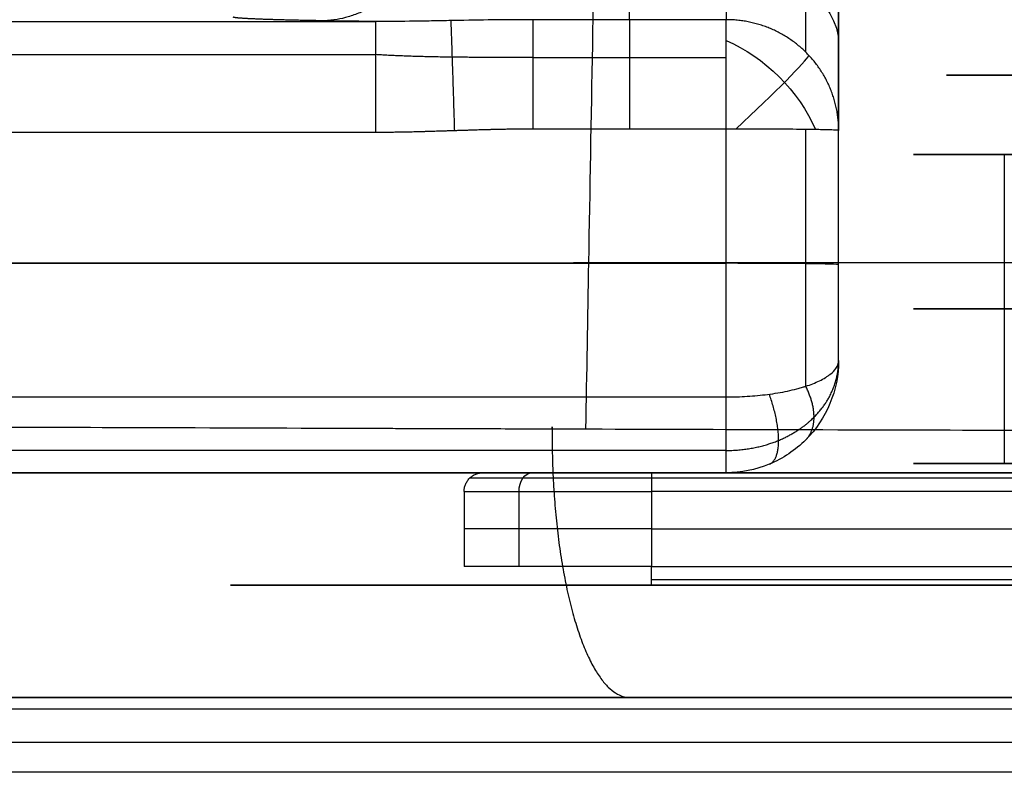
# Model space of a CAD drawing. Units: millimetres. Extents: x -183 to 190, y -1608 to -786.
# Drawn here: x -66 to -40, y -1238 to -1218 of the extents above; entities that cross this region are included whole.
import ezdxf

# ---------------------------------------------------------------- set-up
doc = ezdxf.new("R2010")
doc.units = ezdxf.units.MM
doc.header["$MEASUREMENT"] = 0
doc.layers.add('A34224L00R full', color=7, linetype='Continuous', true_color=0x009900)

msp = doc.modelspace()

# ---------------------------------------------------------------- linework, layer by layer
at = {"layer": 'A34224L00R full', "color": 18, "true_color": 0x000000}
for p, q in [((-44.25, -1227.262, 196.83), (-44.25, -1187.318, 196.83)), ((-44.25, -1219.091, 190.172), (-44.25, -1216.091, 190.172)), ((-153.838, -1218.211, 251.041), (-56.608, -1218.211, 251.041)), ((-47.25, -1218.162, 251.491), (-52.415, -1218.162, 251.491)), ((-153.838, -1219.095, 253.116), (-56.608, -1219.095, 253.116)), ((-44.25, -1222.092, 190.172), (-44.25, -1219.091, 190.172)), ((-52.415, -1219.17, 253.268), (-47.25, -1219.17, 253.268)), ((-56.608, -1221.174, 253.989), (-153.838, -1221.174, 253.989)), ((-47.25, -1221.083, 253.988), (-52.415, -1221.083, 253.988)), ((-47.25, -1228.238, 254.075), (-47.25, -1221.083, 253.988)), ((-45.128, -1227.952, 253.193), (-45.128, -1221.094, 253.109)), ((-44.25, -1227.262, 251.063), (-44.25, -1221.119, 250.988)), ((-39.826, -1221.762, 178.022), (-39.826, -1230.012, 178.022)), ((-44.25, -1227.262, 190.172), (-44.25, -1222.092, 190.172)), ((-153.836, -1224.66, 254.031), (-47.25, -1224.66, 254.031)), ((-44.25, -1227.262, 190.172), (-44.25, -1227.262, 251.063)), ((-153.833, -1228.238, 254.075), (-47.25, -1228.238, 254.075)), ((-47.25, -1229.667, 253.498), (-153.681, -1229.667, 253.498)), ((-153.868, -1230.262, 252.075), (-47.25, -1230.262, 252.075)), ((-62.25, -1230.262, 209.672), (-76.749, -1230.262, 209.672)), ((-76.749, -1230.262, 175.672), (-58.394, -1230.262, 175.672)), ((-47.25, -1230.262, 193.124), (-69.26, -1230.262, 193.124)), ((-68.749, -1230.262, 193.922), (-42.483, -1230.262, 193.922)), ((-53.75, -1230.262, 247.672), (-53.75, -1230.262, 218.172)), ((3.25, -1230.262, 252.172), (-49.25, -1230.262, 252.172)), ((-47.25, -1230.262, 252.075), (-47.25, -1230.262, 190.172)), ((-43.999, -1230.262, 160.79), (-43.999, -1230.262, 252.172)), ((3.25, -1230.408, 252.526), (-49.25, -1230.408, 252.526)), ((-54.25, -1230.762, 247.672), (-54.25, -1232.762, 247.672)), ((-54.25, -1230.762, 218.172), (-54.25, -1230.762, 247.672)), ((-54.25, -1230.762, 218.172), (-54.25, -1232.762, 218.172)), ((-54.25, -1230.762, 232.922), (-54.25, -1232.762, 232.922)), ((-52.785, -1230.762, 251.208), (-52.785, -1232.762, 251.208)), ((3.25, -1230.762, 252.672), (-49.25, -1230.762, 252.672)), ((-49.25, -1230.762, 252.672), (-49.25, -1232.762, 252.672)), ((-54.25, -1231.762, 218.172), (-54.25, -1231.762, 247.672)), ((-49.25, -1231.762, 252.672), (3.25, -1231.762, 252.672)), ((-54.25, -1232.762, 247.672), (-54.25, -1232.762, 218.172)), ((-49.25, -1232.762, 252.672), (3.25, -1232.762, 252.672)), ((-60.49, -1233.262, 175.672), (-58.394, -1233.262, 175.672)), ((-60.49, -1233.262, 209.856), (-60.49, -1233.262, 175.672)), ((-60.49, -1233.262, 193.922), (-42.232, -1233.262, 193.922)), ((-53.75, -1233.262, 247.672), (-53.75, -1233.262, 218.172)), ((-49.25, -1233.115, 252.526), (3.25, -1233.115, 252.526)), ((3.25, -1233.262, 252.172), (-49.25, -1233.262, 252.172))]:
    msp.add_line(p, q, dxfattribs=at)
at = {"layer": 'A34224L00R full', "color": 18, "true_color": 0x000000, "extrusion": (1, 0, 0)}
for centre, radius, start, end in [((-1213.233, 252.33, -49.832), 5, 189.6582, 261.8911), ((-1213.233, 252.33, -45.128), 5.879, 189.6582, 261.8911), ((-1221.119, 250.988, -49.832), 3, 9.6582, 89.3)]:
    msp.add_arc(centre, radius, start, end, dxfattribs=at)
at = {"layer": 'A34224L00R full', "color": 18, "true_color": 0x000000, "extrusion": (0, 0.716602, -0.697483)}
msp.add_arc((47.25, -673.389, -1045.4), 3, 90, 180, dxfattribs=at)
at = {"layer": 'A34224L00R full', "color": 18, "true_color": 0x000000, "extrusion": (-1, 1.34682e-19, 6.49044e-36)}
msp.add_arc((1221.119, 250.988, 47.25), 3, 90.7, 170.3418, dxfattribs=at)
at = {"layer": 'A34224L00R full', "color": 18, "true_color": 0x000000, "extrusion": (0.567454, 0.561598, -0.602166)}
msp.add_arc((-834.692, -337.085, -863.465), 2.989, 55.2196, 123.6846, dxfattribs=at)
at = {"layer": 'A34224L00R full', "color": 18, "true_color": 0x000000, "extrusion": (-0.676447, 0.734928, 0.047963)}
msp.add_arc((861.739, 292.258, -853.435), 3, 94.0111, 173.4571, dxfattribs=at)
at = {"layer": 'A34224L00R full', "color": 18, "true_color": 0x000000, "extrusion": (0, -1, 0)}
for centre, radius, start, end in [((3.25, 192.672, 1219.641), 44.621, 127.5989, 270), ((3.25, 192.672, 1225.887), 45.5, 127.5657, 270), ((-49.25, 247.672, 1230.408), 4.854, 90, 180), ((-49.25, 247.672, 1231.762), 5, 90, 180), ((-49.25, 247.672, 1232.762), 5, 90, 180)]:
    msp.add_arc(centre, radius, start, end, dxfattribs=at)
at = {"layer": 'A34224L00R full', "color": 18, "true_color": 0x000000, "extrusion": (0, 0.999925, -0.012217)}
msp.add_arc((47.25, 236.051, -1227.672), 3, 90, 180, dxfattribs=at)
at = {"layer": 'A34224L00R full', "color": 18, "true_color": 0x000000, "extrusion": (0, 1, 0)}
msp.add_arc((-3.25, 192.672, -1230.012), 45.5, 270, 52.4343, dxfattribs=at)
at = {"layer": 'A34224L00R full', "color": 18, "true_color": 0x000000, "extrusion": (-0.707107, 0, -0.707107)}
msp.add_arc((1230.762, 214.455, -140.306), 0.5, 90, 180, dxfattribs=at)
at = {"layer": 'A34224L00R full', "color": 18, "true_color": 0x000000, "extrusion": (-1, 0, 6.12323e-17)}
msp.add_arc((1232.762, 252.172, 49.25), 0.5, 0, 90, dxfattribs=at)
at = {"layer": 'A34224L00R full', "color": 18, "true_color": 0x000000}
for points, degree, knots in [([(-50.997, -1229.092, -335.865), (-50.972, -1227.611, -335.835), (-50.88, -1222.26, -335.711), (-50.64, -1209.166, -335.271), (-50.242, -1189.811, -334.179), (-49.799, -1170.483, -332.484), (-49.414, -1155.054, -330.761), (-49.006, -1139.651, -328.792), (-48.462, -1120.457, -325.87), (-47.512, -1089.919, -320.197), (-46.71, -1067.272, -314.757), (-46.135, -1052.355, -310.561), (-46.135, -1052.348, -310.559), (-46.135, -1052.341, -310.557), (-46.135, -1052.333, -310.555)], 3, [0.047642, 0.047642, 0.047642, 0.047642, 0.0710715, 0.13234, 0.254877, 0.377414, 0.4386825, 0.499951, 0.622488, 0.745025, 0.990099, 0.990099, 0.990099, 0.9902205, 0.9902205, 0.9902205, 0.9902205]), ([(-44.25, -1214.361, 244.41), (-44.25, -1215.587, 244.585), (-44.25, -1216.703, 245.122), (-44.25, -1217.878, 245.687), (-44.25, -1218.813, 246.597), (-44.25, -1219.747, 247.506), (-44.25, -1220.345, 248.666), (-44.25, -1220.912, 249.767), (-44.25, -1221.119, 250.988)], 2, [0, 0, 0, 0.25, 0.25, 0.5, 0.5, 0.75, 0.75, 1, 1, 1]), ([(-56.608, -1218.211, 251.041), (-57.452, -1218.202, 250.516), (-58.144, -1218.189, 249.797), (-58.858, -1218.176, 249.055), (-59.366, -1218.161, 248.155), (-59.873, -1218.145, 247.255), (-60.14, -1218.128, 246.254), (-60.399, -1218.111, 245.285), (-60.417, -1218.093, 244.282)], 2, [0, 0, 0, 0.25, 0.25, 0.5, 0.5, 0.75, 0.75, 1, 1, 1]), ([(-56.595, -1218.211, 251.044), (-57.111, -1218.206, 250.725), (-57.592, -1218.199, 250.349), (-58.025, -1218.192, 249.918), (-58.026, -1218.191, 249.917), (-58.027, -1218.191, 249.916)], 3, [0.3539878, 0.3539878, 0.3539878, 0.3539878, 0.5, 0.5, 0.500396, 0.500396, 0.500396, 0.500396]), ([(-52.415, -1218.162, 251.491), (-52.772, -1218.162, 251.491), (-53.124, -1218.164, 251.479), (-53.824, -1218.172, 251.436), (-54.172, -1218.178, 251.404), (-54.609, -1218.186, 251.354), (-54.701, -1218.188, 251.343), (-54.879, -1218.192, 251.321), (-54.968, -1218.193, 251.309), (-55.232, -1218.198, 251.272), (-55.407, -1218.201, 251.246), (-55.922, -1218.209, 251.165), (-56.26, -1218.212, 251.107), (-56.598, -1218.211, 251.043), (-56.603, -1218.211, 251.042), (-56.608, -1218.211, 251.041)], 3, [0, 0, 0, 0, 0.25, 0.25, 0.5, 0.5, 0.5625, 0.5625, 0.625, 0.625, 0.75, 0.75, 0.996509, 0.996509, 1, 1, 1, 1]), ([(-44.25, -1221.119, 250.988), (-44.25, -1221.071, 250.996), (-44.251, -1221.023, 251.004), (-44.256, -1220.926, 251.021), (-44.259, -1220.878, 251.029), (-44.269, -1220.781, 251.045), (-44.275, -1220.733, 251.053), (-44.289, -1220.638, 251.07), (-44.298, -1220.59, 251.078), (-44.317, -1220.495, 251.094), (-44.328, -1220.448, 251.102), (-44.351, -1220.354, 251.118), (-44.365, -1220.307, 251.126), (-44.393, -1220.215, 251.142), (-44.408, -1220.169, 251.15), (-44.442, -1220.078, 251.165), (-44.459, -1220.032, 251.173), (-44.497, -1219.943, 251.188), (-44.517, -1219.899, 251.196), (-44.559, -1219.811, 251.21), (-44.581, -1219.768, 251.218), (-44.627, -1219.683, 251.232), (-44.651, -1219.641, 251.239), (-44.702, -1219.558, 251.254), (-44.728, -1219.517, 251.261), (-44.783, -1219.436, 251.274), (-44.811, -1219.397, 251.281), (-44.869, -1219.319, 251.294), (-44.899, -1219.281, 251.301), (-44.962, -1219.206, 251.313), (-44.994, -1219.169, 251.32), (-45.06, -1219.097, 251.332), (-45.094, -1219.062, 251.338), (-45.163, -1218.994, 251.349), (-45.199, -1218.961, 251.355), (-45.271, -1218.896, 251.366), (-45.309, -1218.864, 251.372), (-45.384, -1218.803, 251.382), (-45.423, -1218.773, 251.387), (-45.502, -1218.715, 251.397), (-45.542, -1218.687, 251.402), (-45.624, -1218.634, 251.411), (-45.665, -1218.608, 251.415), (-45.749, -1218.558, 251.424), (-45.792, -1218.534, 251.428), (-45.879, -1218.488, 251.436), (-45.923, -1218.467, 251.439), (-46.011, -1218.425, 251.446), (-46.056, -1218.406, 251.45), (-46.147, -1218.369, 251.456), (-46.193, -1218.351, 251.459), (-46.285, -1218.319, 251.464), (-46.332, -1218.303, 251.467), (-46.426, -1218.275, 251.472), (-46.473, -1218.262, 251.474), (-46.568, -1218.239, 251.478), (-46.616, -1218.228, 251.48), (-46.713, -1218.209, 251.483), (-46.761, -1218.201, 251.484), (-46.858, -1218.187, 251.487), (-46.907, -1218.181, 251.488), (-47.004, -1218.171, 251.489), (-47.053, -1218.168, 251.49), (-47.151, -1218.163, 251.491), (-47.201, -1218.162, 251.491), (-47.25, -1218.162, 251.491)], 3, [0, 0, 0, 0, 0.03125, 0.03125, 0.0625, 0.0625, 0.09375, 0.09375, 0.125, 0.125, 0.15625, 0.15625, 0.1875, 0.1875, 0.21875, 0.21875, 0.25, 0.25, 0.28125, 0.28125, 0.3125, 0.3125, 0.34375, 0.34375, 0.375, 0.375, 0.40625, 0.40625, 0.4375, 0.4375, 0.46875, 0.46875, 0.5, 0.5, 0.53125, 0.53125, 0.5625, 0.5625, 0.59375, 0.59375, 0.625, 0.625, 0.65625, 0.65625, 0.6875, 0.6875, 0.71875, 0.71875, 0.75, 0.75, 0.78125, 0.78125, 0.8125, 0.8125, 0.84375, 0.84375, 0.875, 0.875, 0.90625, 0.90625, 0.9375, 0.9375, 0.96875, 0.96875, 1, 1, 1, 1]), ([(-52.415, -1221.083, 253.988), (-52.881, -1221.083, 253.988), (-53.463, -1221.097, 253.988), (-53.812, -1221.106, 253.988), (-54.511, -1221.128, 253.988), (-55.21, -1221.151, 253.988), (-55.559, -1221.16, 253.988), (-56.142, -1221.174, 253.989), (-56.608, -1221.174, 253.989)], 2, [0, 0, 0, 0.25, 0.25, 0.5, 0.5, 0.75, 0.75, 1, 1, 1]), ([(-44.25, -1221.119, 250.988), (-44.25, -1221.119, 251.032), (-44.251, -1221.119, 251.076), (-44.255, -1221.118, 251.166), (-44.258, -1221.117, 251.212), (-44.266, -1221.116, 251.303), (-44.271, -1221.115, 251.35), (-44.284, -1221.114, 251.442), (-44.291, -1221.113, 251.488), (-44.3, -1221.113, 251.536), (-44.301, -1221.113, 251.543), (-44.303, -1221.113, 251.552), (-44.304, -1221.113, 251.557), (-44.307, -1221.112, 251.571), (-44.309, -1221.112, 251.58), (-44.314, -1221.112, 251.607), (-44.318, -1221.112, 251.624), (-44.329, -1221.111, 251.675), (-44.337, -1221.111, 251.707), (-44.36, -1221.11, 251.798), (-44.376, -1221.109, 251.851), (-44.42, -1221.107, 251.99), (-44.445, -1221.106, 252.054), (-44.461, -1221.106, 252.094), (-44.464, -1221.106, 252.1), (-44.467, -1221.106, 252.109), (-44.469, -1221.106, 252.113), (-44.474, -1221.106, 252.126), (-44.478, -1221.105, 252.135), (-44.489, -1221.105, 252.161), (-44.496, -1221.105, 252.179), (-44.52, -1221.104, 252.233), (-44.538, -1221.104, 252.271), (-44.595, -1221.102, 252.389), (-44.641, -1221.101, 252.472), (-44.801, -1221.098, 252.733), (-44.942, -1221.096, 252.922), (-45.129, -1221.094, 253.11), (-45.129, -1221.094, 253.109), (-45.131, -1221.094, 253.112), (-45.133, -1221.093, 253.113), (-45.139, -1221.093, 253.12), (-45.146, -1221.093, 253.126), (-45.172, -1221.093, 253.152), (-45.199, -1221.093, 253.178), (-45.308, -1221.091, 253.276), (-45.42, -1221.09, 253.373), (-45.746, -1221.088, 253.591), (-45.962, -1221.086, 253.713), (-46.516, -1221.084, 253.911), (-46.857, -1221.083, 253.988), (-47.25, -1221.083, 253.988)], 3, [0, 0, 0, 0, 0.03125, 0.03125, 0.0625, 0.0625, 0.09375, 0.09375, 0.125, 0.125, 0.126953, 0.126953, 0.128906, 0.128906, 0.132812, 0.132812, 0.140625, 0.140625, 0.15625, 0.15625, 0.1875, 0.1875, 0.25, 0.25, 0.253906, 0.253906, 0.257812, 0.257812, 0.265625, 0.265625, 0.28125, 0.28125, 0.3125, 0.3125, 0.375, 0.375, 0.5, 0.5, 0.515625, 0.515625, 0.53125, 0.53125, 0.5625, 0.5625, 0.625, 0.625, 0.75, 0.75, 0.875, 0.875, 1, 1, 1, 1]), ([(-176.793, -1224.754, -3.598), (-176.793, -1224.754, -3.599), (-176.793, -1224.754, -3.599), (-176.793, -1224.754, -3.599), (-176.762, -1224.751, -12.768), (-176.75, -1224.749, -26.522), (-176.705, -1224.748, -44.86), (-176.607, -1224.749, -63.195), (-176.418, -1224.751, -81.53), (-176.056, -1224.753, -99.86), (-175.68, -1224.755, -113.606), (-175.171, -1224.755, -127.349), (-174.458, -1224.754, -141.084), (-173.45, -1224.755, -154.8), (-171.624, -1224.755, -173.047), (-168.261, -1224.756, -195.736), (-161.8, -1224.756, -222.516), (-153.735, -1224.75, -244.039), (-145.408, -1224.741, -260.403), (-135.797, -1224.73, -276.049), (-121.36, -1224.711, -293.985), (-103.979, -1224.689, -309.094), (-88.654, -1224.675, -319.222), (-72.525, -1224.663, -328.01), (-55.406, -1224.653, -334.76), (-39.887, -1224.645, -338.867), (-30.909, -1224.641, -340.713), (-24.13, -1224.638, -341.847), (-17.314, -1224.636, -342.714), (-8.19, -1224.632, -343.514), (-1.325, -1224.63, -343.735), (3.25, -1224.628, -343.735)], 3, [0.0098014, 0.0098014, 0.0098014, 0.0098014, 0.009803, 0.009803, 0.009803, 0.0710715, 0.1017057, 0.13234, 0.1936085, 0.2242427, 0.254877, 0.2855112, 0.3161455, 0.3467797, 0.377414, 0.4386825, 0.499951, 0.5612195, 0.5918537, 0.622488, 0.6837565, 0.745025, 0.7756592, 0.8062935, 0.867562, 0.8981963, 0.9135134, 0.9288305, 0.9441476, 0.9594648, 0.990099, 0.990099, 0.990099, 0.990099]), ([(-47.25, -1228.238, 254.075), (-47.063, -1228.238, 254.075), (-46.876, -1228.232, 254.057), (-46.598, -1228.215, 254.005), (-46.506, -1228.208, 253.983), (-46.324, -1228.19, 253.93), (-46.236, -1228.181, 253.9), (-45.964, -1228.146, 253.791), (-45.785, -1228.116, 253.7), (-45.529, -1228.062, 253.532), (-45.445, -1228.042, 253.471), (-45.323, -1228.01, 253.372), (-45.283, -1227.999, 253.338), (-45.224, -1227.982, 253.285), (-45.205, -1227.976, 253.267), (-45.176, -1227.967, 253.239), (-45.166, -1227.964, 253.23), (-45.147, -1227.958, 253.212), (-45.136, -1227.954, 253.201), (-44.999, -1227.91, 253.063), (-44.874, -1227.861, 252.913), (-44.703, -1227.778, 252.658), (-44.649, -1227.749, 252.568), (-44.573, -1227.703, 252.425), (-44.549, -1227.687, 252.376), (-44.515, -1227.663, 252.301), (-44.503, -1227.655, 252.275), (-44.487, -1227.642, 252.237), (-44.481, -1227.638, 252.224), (-44.473, -1227.632, 252.204), (-44.471, -1227.63, 252.198), (-44.467, -1227.626, 252.188), (-44.465, -1227.625, 252.185), (-44.463, -1227.623, 252.178), (-44.461, -1227.622, 252.173), (-44.414, -1227.583, 252.054), (-44.363, -1227.534, 251.904), (-44.281, -1227.414, 251.534), (-44.25, -1227.343, 251.315), (-44.25, -1227.262, 251.063)], 3, [0, 0, 0, 0, 0.125, 0.125, 0.1875, 0.1875, 0.25, 0.25, 0.375, 0.375, 0.4375, 0.4375, 0.46875, 0.46875, 0.484375, 0.484375, 0.492188, 0.492188, 0.5, 0.5, 0.625, 0.625, 0.6875, 0.6875, 0.71875, 0.71875, 0.734375, 0.734375, 0.742188, 0.742188, 0.746094, 0.746094, 0.748047, 0.748047, 0.75, 0.75, 0.875, 0.875, 1, 1, 1, 1]), ([(-44.25, -1227.262, 251.063), (-44.25, -1228.05, 251.329), (-44.573, -1228.828, 251.591), (-45.406, -1229.661, 251.872), (-45.739, -1229.883, 251.947), (-46.464, -1230.184, 252.049), (-46.857, -1230.262, 252.075), (-47.25, -1230.262, 252.075)], 3, [0, 0, 0, 0, 0.5, 0.5, 0.75, 0.75, 1, 1, 1, 1]), ([(-176.781, -1229.29, -3.599), (-176.668, -1229.303, -38.752), (-176.89, -1229.17, -73.994), (-175.427, -1228.994, -127.431), (-174.636, -1228.95, -145.632), (-170.854, -1228.83, -182.103), (-167.93, -1228.755, -200.248), (-161.571, -1228.698, -222.616), (-160.154, -1228.689, -227.087), (-157.029, -1228.675, -235.902), (-155.323, -1228.671, -240.246), (-149.732, -1228.665, -253.061), (-145.374, -1228.672, -261.316), (-137.742, -1228.698, -273.168), (-135.005, -1228.709, -277.041), (-129.185, -1228.736, -284.538), (-126.13, -1228.752, -288.129), (-116.531, -1228.803, -298.432), (-109.564, -1228.844, -304.666), (-98.278, -1228.903, -313.078), (-94.376, -1228.923, -315.723), (-86.297, -1228.961, -320.693), (-82.156, -1228.979, -322.994), (-69.55, -1229.03, -329.32), (-60.861, -1229.061, -332.799), (-47.42, -1229.103, -336.98), (-42.859, -1229.116, -338.201), (-33.674, -1229.14, -340.288), (-29.079, -1229.15, -341.15), (-15.23, -1229.176, -343.199), (-5.963, -1229.19, -343.796), (3.25, -1229.19, -343.796)], 3, [2.65087, 2.65087, 2.65087, 2.65087, 110.986366, 110.986366, 166.47955, 166.47955, 221.972733, 221.972733, 235.846028, 235.846028, 249.719324, 249.719324, 277.465916, 277.465916, 291.339212, 291.339212, 305.212507, 305.212507, 332.959099, 332.959099, 346.832395, 346.832395, 360.705691, 360.705691, 388.452282, 388.452282, 402.325578, 402.325578, 416.198874, 416.198874, 443.945465, 443.945465, 443.945465, 443.945465]), ([(-176.78, -1229.285, -3.599), (-176.751, -1229.29, -11.526), (-176.742, -1229.287, -20.08), (-176.731, -1229.275, -29.845), (-176.731, -1229.274, -30.431), (-176.725, -1229.268, -35.352), (-176.72, -1229.26, -39.821), (-176.698, -1229.241, -49.043), (-176.682, -1229.23, -53.796), (-176.656, -1229.216, -58.768), (-176.656, -1229.216, -58.801), (-176.656, -1229.216, -58.916), (-176.655, -1229.215, -58.974), (-176.654, -1229.215, -59.148), (-176.654, -1229.215, -59.264), (-176.652, -1229.214, -59.614), (-176.651, -1229.213, -59.85), (-176.647, -1229.211, -60.561), (-176.644, -1229.21, -61.042), (-176.635, -1229.206, -62.506), (-176.629, -1229.203, -63.511), (-176.609, -1229.194, -66.612), (-176.592, -1229.187, -68.793), (-176.533, -1229.166, -75.677), (-176.479, -1229.15, -80.723), (-176.398, -1229.131, -86.283), (-176.396, -1229.131, -86.414), (-176.393, -1229.13, -86.603), (-176.392, -1229.13, -86.697), (-176.388, -1229.129, -86.978), (-176.385, -1229.128, -87.164), (-176.377, -1229.126, -87.721), (-176.371, -1229.125, -88.088), (-176.354, -1229.121, -89.178), (-176.342, -1229.119, -89.889), (-176.307, -1229.112, -91.974), (-176.284, -1229.108, -93.302), (-176.213, -1229.095, -97.098), (-176.165, -1229.087, -99.378), (-176.075, -1229.074, -103.384), (-176.033, -1229.068, -105.123), (-175.877, -1229.048, -111.213), (-175.8, -1229.04, -113.59), (-175.795, -1229.039, -113.759), (-175.792, -1229.039, -113.844), (-175.79, -1229.039, -113.932), (-175.788, -1229.039, -113.977), (-175.784, -1229.038, -114.11), (-175.781, -1229.038, -114.201), (-175.773, -1229.037, -114.474), (-175.767, -1229.036, -114.659), (-175.749, -1229.035, -115.226), (-175.737, -1229.033, -115.619), (-175.698, -1229.03, -116.837), (-175.669, -1229.027, -117.705), (-175.574, -1229.018, -120.477), (-175.499, -1229.012, -122.548), (-175.377, -1229.003, -125.573), (-175.346, -1229.001, -126.326), (-175.139, -1228.987, -131.199), (-174.912, -1228.973, -135.93), (-174.578, -1228.957, -141.375), (-174.573, -1228.957, -141.447), (-174.563, -1228.957, -141.606), (-174.558, -1228.956, -141.685), (-174.544, -1228.956, -141.922), (-174.534, -1228.955, -142.08), (-174.504, -1228.954, -142.552), (-174.484, -1228.953, -142.864), (-174.424, -1228.95, -143.797), (-174.384, -1228.949, -144.411), (-174.261, -1228.943, -146.232), (-174.177, -1228.94, -147.415), (-173.923, -1228.93, -150.877), (-173.748, -1228.923, -153.066), (-173.519, -1228.915, -155.729), (-173.468, -1228.914, -156.313), (-173.014, -1228.898, -161.416), (-172.603, -1228.886, -165.335), (-172.22, -1228.874, -168.68), (-172.216, -1228.874, -168.714), (-172.206, -1228.874, -168.801), (-172.196, -1228.873, -168.891), (-172.179, -1228.873, -169.033), (-172.171, -1228.873, -169.104), (-172.146, -1228.872, -169.318), (-172.13, -1228.872, -169.46), (-172.08, -1228.87, -169.887), (-172.046, -1228.869, -170.172), (-171.945, -1228.866, -171.026), (-171.876, -1228.864, -171.595), (-171.666, -1228.858, -173.301), (-171.521, -1228.855, -174.438), (-171.072, -1228.843, -177.848), (-170.753, -1228.835, -180.118), (-169.73, -1228.811, -186.919), (-168.961, -1228.795, -191.439), (-168.077, -1228.778, -196.012), (-168.062, -1228.778, -196.091), (-168.033, -1228.778, -196.241), (-168.018, -1228.777, -196.316), (-167.974, -1228.777, -196.541), (-167.945, -1228.776, -196.69), (-167.857, -1228.774, -197.139), (-167.798, -1228.773, -197.437), (-167.62, -1228.77, -198.329), (-167.5, -1228.768, -198.922), (-167.135, -1228.762, -200.69), (-166.887, -1228.758, -201.859), (-166.125, -1228.746, -205.331), (-165.597, -1228.739, -207.602), (-163.948, -1228.719, -214.283), (-162.766, -1228.708, -218.559), (-161.471, -1228.699, -222.782), (-161.425, -1228.698, -222.931), (-161.34, -1228.698, -223.208), (-161.297, -1228.697, -223.346), (-161.168, -1228.697, -223.761), (-161.081, -1228.696, -224.038), (-160.82, -1228.694, -224.867), (-160.644, -1228.693, -225.418), (-160.108, -1228.69, -227.071), (-159.743, -1228.688, -228.168), (-158.621, -1228.682, -231.45), (-157.839, -1228.679, -233.622), (-155.384, -1228.671, -240.085), (-153.606, -1228.669, -244.324), (-149.762, -1228.668, -252.599), (-147.7, -1228.67, -256.636), (-143.241, -1228.68, -264.572), (-140.841, -1228.687, -268.468), (-138.249, -1228.696, -272.303), (-138.216, -1228.697, -272.351), (-138.143, -1228.697, -272.459), (-138.107, -1228.697, -272.513), (-137.997, -1228.697, -272.674), (-137.924, -1228.698, -272.782), (-137.703, -1228.699, -273.105), (-137.555, -1228.699, -273.321), (-137.107, -1228.701, -273.969), (-136.805, -1228.702, -274.403), (-135.884, -1228.706, -275.709), (-135.254, -1228.709, -276.585), (-133.312, -1228.717, -279.226), (-131.948, -1228.723, -281.006), (-127.634, -1228.744, -286.382), (-124.462, -1228.761, -290.018), (-120.941, -1228.78, -293.659), (-120.927, -1228.78, -293.673), (-120.898, -1228.78, -293.703), (-120.883, -1228.78, -293.719), (-120.838, -1228.78, -293.766), (-120.806, -1228.78, -293.798), (-120.709, -1228.781, -293.899), (-120.639, -1228.781, -293.97), (-120.417, -1228.783, -294.199), (-120.25, -1228.784, -294.369), (-119.696, -1228.787, -294.933), (-119.254, -1228.789, -295.379), (-117.698, -1228.798, -296.924), (-116.358, -1228.806, -298.227), (-113.013, -1228.824, -301.316), (-111.008, -1228.836, -303.102), (-106.256, -1228.861, -307.058), (-103.508, -1228.876, -309.228), (-100.242, -1228.893, -311.595), (-100.229, -1228.893, -311.604), (-100.113, -1228.894, -311.687), (-100.056, -1228.894, -311.729), (-99.882, -1228.895, -311.854), (-99.767, -1228.895, -311.937), (-99.419, -1228.897, -312.186), (-99.187, -1228.898, -312.351), (-98.488, -1228.902, -312.847), (-98.019, -1228.904, -313.174), (-96.606, -1228.912, -314.152), (-95.655, -1228.916, -314.796), (-92.771, -1228.93, -316.7), (-90.81, -1228.94, -317.935), (-85.099, -1228.966, -321.362), (-81.258, -1228.982, -323.464), (-77.067, -1228.999, -325.544), (-76.834, -1229, -325.659), (-68.583, -1229.033, -329.707), (-60.084, -1229.063, -333.08), (-51.127, -1229.091, -335.825), (-51.058, -1229.091, -335.846), (-46.452, -1229.106, -337.252), (-42.007, -1229.118, -338.409), (-37.569, -1229.129, -339.402), (-37.457, -1229.13, -339.426), (-35.142, -1229.136, -339.94), (-32.969, -1229.141, -340.38), (-28.601, -1229.15, -341.186), (-26.409, -1229.155, -341.548), (-24.225, -1229.159, -341.868), (-24.175, -1229.159, -341.876), (-24.095, -1229.159, -341.887), (-24.055, -1229.159, -341.893), (-23.936, -1229.16, -341.91), (-23.857, -1229.16, -341.922), (-23.619, -1229.16, -341.956), (-23.46, -1229.16, -341.979), (-22.987, -1229.161, -342.045), (-22.673, -1229.162, -342.089), (-21.736, -1229.164, -342.216), (-21.118, -1229.165, -342.296), (-19.285, -1229.168, -342.525), (-18.089, -1229.17, -342.662), (-14.615, -1229.175, -343.023), (-12.417, -1229.178, -343.207), (-9.823, -1229.182, -343.382), (-9.324, -1229.182, -343.414), (-4.241, -1229.188, -343.717), (-0.21, -1229.19, -343.796), (3.25, -1229.19, -343.796)], 3, [0, 0, 0, 0, 0.0625, 0.0625, 0.066471, 0.066471, 0.095709, 0.095709, 0.125, 0.125, 0.125488, 0.125488, 0.125977, 0.125977, 0.126953, 0.126953, 0.128906, 0.128906, 0.132812, 0.132812, 0.140625, 0.140625, 0.15625, 0.15625, 0.1875, 0.1875, 0.187828, 0.187828, 0.188157, 0.188157, 0.188814, 0.188814, 0.190128, 0.190128, 0.192755, 0.192755, 0.19801, 0.19801, 0.208521, 0.208521, 0.21875, 0.21875, 0.25, 0.25, 0.250488, 0.250488, 0.250977, 0.250977, 0.251953, 0.251953, 0.253906, 0.253906, 0.257812, 0.257812, 0.265625, 0.265625, 0.28125, 0.28125, 0.286221, 0.286221, 0.3125, 0.3125, 0.312927, 0.312927, 0.313354, 0.313354, 0.314208, 0.314208, 0.315916, 0.315916, 0.319332, 0.319332, 0.326165, 0.326165, 0.339829, 0.339829, 0.34375, 0.34375, 0.374678, 0.374678, 0.375, 0.375, 0.375488, 0.375488, 0.375977, 0.375977, 0.376953, 0.376953, 0.378906, 0.378906, 0.382812, 0.382812, 0.390625, 0.390625, 0.40625, 0.40625, 0.4375, 0.4375, 0.437988, 0.437988, 0.438477, 0.438477, 0.439453, 0.439453, 0.441406, 0.441406, 0.445312, 0.445312, 0.453125, 0.453125, 0.46875, 0.46875, 0.5, 0.5, 0.500977, 0.500977, 0.501953, 0.501953, 0.503906, 0.503906, 0.507812, 0.507812, 0.515625, 0.515625, 0.53125, 0.53125, 0.5625, 0.5625, 0.593505, 0.593505, 0.625, 0.625, 0.625488, 0.625488, 0.625977, 0.625977, 0.626953, 0.626953, 0.628906, 0.628906, 0.632812, 0.632812, 0.640625, 0.640625, 0.65625, 0.65625, 0.6875, 0.6875, 0.687988, 0.687988, 0.688477, 0.688477, 0.689453, 0.689453, 0.691406, 0.691406, 0.695312, 0.695312, 0.703125, 0.703125, 0.71875, 0.71875, 0.734375, 0.734375, 0.75, 0.75, 0.750506, 0.750506, 0.751013, 0.751013, 0.752025, 0.752025, 0.75405, 0.75405, 0.758101, 0.758101, 0.766201, 0.766201, 0.782403, 0.782403, 0.8125, 0.8125, 0.814264, 0.814264, 0.875, 0.875, 0.875448, 0.875448, 0.905477, 0.905477, 0.90625, 0.90625, 0.921566, 0.921566, 0.9375, 0.9375, 0.937719, 0.937719, 0.937939, 0.937939, 0.938378, 0.938378, 0.939255, 0.939255, 0.941011, 0.941011, 0.944521, 0.944521, 0.951542, 0.951542, 0.965402, 0.965402, 0.96875, 0.96875, 1, 1, 1, 1]), ([(-24.871, -1230.262, 141.445), (-48.125, -1230.262, 141.804), (-70.326, -1230.262, 142.772), (-81.333, -1230.262, 143.252), (-93.035, -1230.262, 143.933), (-103.953, -1230.262, 144.569), (-115.726, -1230.262, 145.395)], 2, [0, 0, 0, 0.5, 0.5, 0.75, 0.75, 1, 1, 1]), ([(-53.75, -1230.262, 218.172), (-53.75, -1230.262, 217.393), (-53.891, -1230.262, 216.626), (-54.042, -1230.262, 215.813), (-54.346, -1230.262, 215.044), (-54.663, -1230.262, 214.243), (-55.135, -1230.262, 213.521), (-55.616, -1230.262, 212.785), (-56.239, -1230.262, 212.162), (-56.861, -1230.262, 211.54), (-57.598, -1230.262, 211.058), (-58.319, -1230.262, 210.587), (-59.121, -1230.262, 210.269), (-59.889, -1230.262, 209.965), (-60.703, -1230.262, 209.814), (-61.469, -1230.262, 209.672), (-62.25, -1230.262, 209.672)], 2, [0, 0, 0, 0.125, 0.125, 0.25, 0.25, 0.375, 0.375, 0.5, 0.5, 0.625, 0.625, 0.75, 0.75, 0.875, 0.875, 1, 1, 1]), ([(-58.394, -1230.262, 175.672), (-56.905, -1230.262, 175.672), (-55.475, -1230.262, 175.258), (-53.982, -1230.262, 174.827), (-52.678, -1230.262, 173.98), (-51.375, -1230.262, 173.135), (-50.372, -1230.262, 171.947), (-49.411, -1230.262, 170.81), (-48.805, -1230.262, 169.45)], 2, [0, 0, 0, 0.25, 0.25, 0.5, 0.5, 0.75, 0.75, 1, 1, 1]), ([(-49.25, -1230.262, 252.172), (-50.108, -1230.262, 252.172), (-50.906, -1230.262, 251.856), (-51.33, -1230.262, 251.689), (-51.712, -1230.262, 251.439), (-52.102, -1230.262, 251.184), (-52.432, -1230.262, 250.854), (-52.761, -1230.262, 250.525), (-53.016, -1230.262, 250.135), (-53.265, -1230.262, 249.753), (-53.434, -1230.262, 249.329), (-53.75, -1230.262, 248.531), (-53.75, -1230.262, 247.672)], 2, [0, 0, 0, 0.25, 0.25, 0.375, 0.375, 0.5, 0.5, 0.625, 0.625, 0.75, 0.75, 1, 1, 1]), ([(-48.805, -1230.262, 169.45), (-47.192, -1230.262, 165.836), (-45.095, -1230.262, 162.478), (-42.932, -1230.262, 159.015), (-40.297, -1230.262, 155.894), (-37.605, -1230.262, 152.707), (-34.477, -1230.262, 149.945), (-31.315, -1230.262, 147.153), (-27.776, -1230.262, 144.857), (-24.238, -1230.262, 142.561), (-20.4, -1230.262, 140.81), (-16.604, -1230.262, 139.079), (-12.596, -1230.262, 137.919), (-8.673, -1230.262, 136.784), (-4.628, -1230.262, 136.219), (-0.708, -1230.262, 135.672), (3.25, -1230.262, 135.672)], 2, [0, 0, 0, 0.125, 0.125, 0.25, 0.25, 0.375, 0.375, 0.5, 0.5, 0.625, 0.625, 0.75, 0.75, 0.875, 0.875, 1, 1, 1]), ([(-47.25, -1230.262, 190.172), (-47.25, -1230.262, 185.539), (-46.407, -1230.262, 180.983), (-45.513, -1230.262, 176.152), (-43.704, -1230.262, 171.584), (-41.82, -1230.262, 166.824), (-39.018, -1230.262, 162.538), (-36.157, -1230.262, 158.162), (-32.459, -1230.262, 154.463), (-28.761, -1230.262, 150.766), (-24.384, -1230.262, 147.904), (-20.099, -1230.262, 145.103), (-15.338, -1230.262, 143.218), (-10.771, -1230.262, 141.41), (-5.939, -1230.262, 140.515), (-1.383, -1230.262, 139.672), (3.25, -1230.262, 139.672), (7.883, -1230.262, 139.672), (12.439, -1230.262, 140.515), (17.27, -1230.262, 141.409), (21.839, -1230.262, 143.218), (26.599, -1230.262, 145.102), (30.884, -1230.262, 147.904), (35.261, -1230.262, 150.765), (38.959, -1230.262, 154.463), (42.657, -1230.262, 158.161), (45.519, -1230.262, 162.538), (48.32, -1230.262, 166.823), (50.205, -1230.262, 171.584), (52.013, -1230.262, 176.151), (52.907, -1230.262, 180.983), (53.75, -1230.262, 185.539), (53.75, -1230.262, 190.172)], 2, [0, 0, 0, 0.0625, 0.0625, 0.125, 0.125, 0.1875, 0.1875, 0.25, 0.25, 0.3125, 0.3125, 0.375, 0.375, 0.4375, 0.4375, 0.5, 0.5, 0.5625, 0.5625, 0.625, 0.625, 0.6875, 0.6875, 0.75, 0.75, 0.8125, 0.8125, 0.875, 0.875, 0.9375, 0.9375, 1, 1, 1]), ([(3.25, -1230.262, 146.922), (-0.159, -1230.262, 146.922), (-3.531, -1230.262, 147.428), (-7.027, -1230.262, 147.952), (-10.403, -1230.262, 149.007), (-13.864, -1230.262, 150.089), (-17.112, -1230.262, 151.703), (-20.4, -1230.262, 153.338), (-23.387, -1230.262, 155.477), (-26.373, -1230.262, 157.615), (-28.98, -1230.262, 160.203), (-31.554, -1230.262, 162.758), (-33.693, -1230.262, 165.686), (-35.779, -1230.262, 168.542), (-37.401, -1230.262, 171.684), (-38.965, -1230.262, 174.713), (-40.063, -1230.262, 177.942), (-41.161, -1230.262, 181.169), (-41.768, -1230.262, 184.524), (-42.398, -1230.262, 188.004), (-42.486, -1230.262, 191.539), (-42.575, -1230.262, 195.164), (-42.093, -1230.262, 198.759), (-41.604, -1230.262, 202.399), (-40.541, -1230.262, 205.915), (-39.478, -1230.262, 209.431), (-37.867, -1230.262, 212.732), (-36.277, -1230.262, 215.991), (-34.193, -1230.262, 218.959), (-32.162, -1230.262, 221.853), (-29.709, -1230.262, 224.401), (-27.345, -1230.262, 226.858), (-24.642, -1230.262, 228.936)], 2, [0, 0, 0, 0.0625, 0.0625, 0.125, 0.125, 0.1875, 0.1875, 0.25, 0.25, 0.3125, 0.3125, 0.375, 0.375, 0.4375, 0.4375, 0.5, 0.5, 0.5625, 0.5625, 0.625, 0.625, 0.6875, 0.6875, 0.75, 0.75, 0.8125, 0.8125, 0.875, 0.875, 0.9375, 0.9375, 1, 1, 1]), ([(-53.75, -1233.262, 218.172), (-53.75, -1233.262, 216.755), (-54.209, -1233.262, 215.415), (-54.45, -1233.262, 214.714), (-54.808, -1233.262, 214.064), (-55.172, -1233.262, 213.406), (-55.646, -1233.262, 212.82), (-56.12, -1233.262, 212.236), (-56.69, -1233.262, 211.743), (-57.25, -1233.262, 211.258), (-57.887, -1233.262, 210.877), (-58.504, -1233.262, 210.508), (-59.175, -1233.262, 210.248), (-59.816, -1233.262, 209.999), (-60.49, -1233.262, 209.856)], 2, [0, 0, 0, 0.25, 0.25, 0.375, 0.375, 0.5, 0.5, 0.625, 0.625, 0.75, 0.75, 0.875, 0.875, 1, 1, 1]), ([(-58.394, -1233.262, 175.672), (-56.905, -1233.262, 175.672), (-55.475, -1233.262, 175.258), (-53.982, -1233.262, 174.827), (-52.678, -1233.262, 173.98), (-51.375, -1233.262, 173.135), (-50.372, -1233.262, 171.947), (-49.411, -1233.262, 170.81), (-48.805, -1233.262, 169.45)], 2, [0, 0, 0, 0.25, 0.25, 0.5, 0.5, 0.75, 0.75, 1, 1, 1]), ([(-49.25, -1233.262, 252.172), (-50.108, -1233.262, 252.172), (-50.906, -1233.262, 251.856), (-51.33, -1233.262, 251.689), (-51.712, -1233.262, 251.439), (-52.102, -1233.262, 251.184), (-52.432, -1233.262, 250.854), (-52.761, -1233.262, 250.525), (-53.016, -1233.262, 250.135), (-53.265, -1233.262, 249.753), (-53.434, -1233.262, 249.329), (-53.75, -1233.262, 248.531), (-53.75, -1233.262, 247.672)], 2, [0, 0, 0, 0.25, 0.25, 0.375, 0.375, 0.5, 0.5, 0.625, 0.625, 0.75, 0.75, 1, 1, 1]), ([(-48.805, -1233.262, 169.45), (-47.192, -1233.262, 165.836), (-45.095, -1233.262, 162.478), (-42.932, -1233.262, 159.015), (-40.297, -1233.262, 155.894), (-37.605, -1233.262, 152.707), (-34.477, -1233.262, 149.945), (-31.315, -1233.262, 147.153), (-27.776, -1233.262, 144.857), (-24.238, -1233.262, 142.561), (-20.4, -1233.262, 140.81), (-16.604, -1233.262, 139.079), (-12.596, -1233.262, 137.919), (-8.673, -1233.262, 136.784), (-4.628, -1233.262, 136.219), (-0.708, -1233.262, 135.672), (3.25, -1233.262, 135.672)], 2, [0, 0, 0, 0.125, 0.125, 0.25, 0.25, 0.375, 0.375, 0.5, 0.5, 0.625, 0.625, 0.75, 0.75, 0.875, 0.875, 1, 1, 1]), ([(3.25, -1233.262, 147.172), (-0.924, -1233.262, 147.172), (-5.029, -1233.262, 147.932), (-9.381, -1233.262, 148.737), (-13.498, -1233.262, 150.367), (-17.786, -1233.262, 152.065), (-21.648, -1233.262, 154.589), (-25.591, -1233.262, 157.167), (-28.923, -1233.262, 160.499), (-32.254, -1233.262, 163.83), (-34.833, -1233.262, 167.774), (-37.357, -1233.262, 171.635), (-39.055, -1233.262, 175.924), (-40.684, -1233.262, 180.04), (-41.49, -1233.262, 184.393), (-42.249, -1233.262, 188.497), (-42.25, -1233.262, 192.672), (-42.25, -1233.262, 196.846), (-41.49, -1233.262, 200.952), (-40.685, -1233.262, 205.304), (-39.055, -1233.262, 209.421), (-37.357, -1233.262, 213.709), (-34.833, -1233.262, 217.57), (-32.255, -1233.262, 221.514), (-28.923, -1233.262, 224.846), (-25.592, -1233.262, 228.177), (-21.648, -1233.262, 230.756), (-17.787, -1233.262, 233.28), (-13.498, -1233.262, 234.978), (-9.382, -1233.262, 236.607), (-5.029, -1233.262, 237.413), (-0.924, -1233.262, 238.172), (3.25, -1233.262, 238.172)], 2, [0, 0, 0, 0.0625, 0.0625, 0.125, 0.125, 0.1875, 0.1875, 0.25, 0.25, 0.3125, 0.3125, 0.375, 0.375, 0.4375, 0.4375, 0.5, 0.5, 0.5625, 0.5625, 0.625, 0.625, 0.6875, 0.6875, 0.75, 0.75, 0.8125, 0.8125, 0.875, 0.875, 0.9375, 0.9375, 1, 1, 1]), ([(3.25, -1236.262, -336.796), (-10.75, -1236.262, -336.796), (-23.574, -1236.262, -334.889), (-30.236, -1236.262, -333.898), (-36.818, -1236.262, -332.399), (-43.43, -1236.262, -330.892), (-49.825, -1236.262, -328.903), (-62.767, -1236.262, -324.878), (-74.655, -1236.262, -318.931), (-80.685, -1236.262, -315.915), (-86.431, -1236.262, -312.397), (-92.231, -1236.262, -308.845), (-97.572, -1236.262, -304.886), (-108.334, -1236.262, -296.908), (-117.448, -1236.262, -287.202), (-122.005, -1236.262, -282.349), (-126.191, -1236.262, -277.005), (-130.354, -1236.262, -271.691), (-134.022, -1236.262, -266.055), (-141.161, -1236.262, -255.085), (-146.698, -1236.262, -242.567), (-149.359, -1236.262, -236.551), (-151.679, -1236.262, -230.107), (-153.923, -1236.262, -223.871), (-155.825, -1236.262, -217.298), (-157.653, -1236.262, -210.983), (-159.194, -1236.262, -204.306), (-160.662, -1236.262, -197.945), (-161.887, -1236.262, -191.182), (-163.044, -1236.262, -184.793), (-164.002, -1236.262, -177.945), (-164.896, -1236.262, -171.554), (-165.638, -1236.262, -164.615), (-166.329, -1236.262, -158.148), (-166.876, -1236.262, -151.231), (-167.384, -1236.262, -144.802), (-167.78, -1236.262, -137.823), (-168.141, -1236.262, -131.473), (-168.423, -1236.262, -124.403), (-168.671, -1236.262, -118.217), (-168.877, -1236.262, -110.981), (-169.235, -1236.262, -98.428), (-169.43, -1236.262, -84.137), (-169.594, -1236.262, -72.128), (-169.661, -1236.262, -57.285), (-169.689, -1236.262, -51.245), (-169.705, -1236.262, -43.857), (-169.715, -1236.262, -38.837), (-169.725, -1236.262, -30.429), (-169.737, -1236.262, -20.419), (-169.743, -1236.262, -17.001), (-169.756, -1236.262, -9.451), (-169.777, -1236.262, -3.573)], 2, [0, 0, 0, 0.0625, 0.0625, 0.09375, 0.09375, 0.125, 0.125, 0.1875, 0.1875, 0.21875, 0.21875, 0.25, 0.25, 0.3125, 0.3125, 0.34375, 0.34375, 0.375, 0.375, 0.4375, 0.4375, 0.46875, 0.46875, 0.5, 0.5, 0.53125, 0.53125, 0.5625, 0.5625, 0.59375, 0.59375, 0.625, 0.625, 0.65625, 0.65625, 0.6875, 0.6875, 0.71875, 0.71875, 0.75, 0.75, 0.8125, 0.8125, 0.875, 0.875, 0.90625, 0.90625, 0.9375, 0.9375, 0.96875, 0.96875, 1, 1, 1]), ([(3.25, -1236.262, 125.402), (-18.019, -1236.262, 125.402), (-38.342, -1236.262, 125.873), (-59.544, -1236.262, 126.364), (-79.909, -1236.262, 127.372), (-99.235, -1236.262, 128.329), (-121.433, -1236.262, 129.932), (-131.28, -1236.262, 130.644), (-142.176, -1236.262, 131.516), (-151.786, -1236.262, 132.285), (-162.908, -1236.262, 133.236)], 2, [0, 0, 0, 0.25, 0.25, 0.5, 0.5, 0.75, 0.75, 0.875, 0.875, 1, 1, 1]), ([(3.25, -1236.262, -332.346), (0.596, -1236.262, -332.343), (-1.911, -1236.262, -332.265), (-4.479, -1236.262, -332.186), (-7.068, -1236.262, -332.024), (-12.233, -1236.262, -331.701), (-17.347, -1236.262, -331.057), (-25.059, -1236.262, -330.086), (-32.598, -1236.262, -328.394), (-41.475, -1236.262, -326.402), (-49.966, -1236.262, -323.445), (-58.574, -1236.262, -320.446), (-66.639, -1236.262, -316.506), (-74.792, -1236.262, -312.523), (-82.349, -1236.262, -307.598), (-89.97, -1236.262, -302.631), (-96.826, -1236.262, -296.808), (-103.705, -1236.262, -290.967), (-109.815, -1236.262, -284.264), (-115.882, -1236.262, -277.609), (-121.118, -1236.262, -270.182), (-131.243, -1236.262, -255.819), (-138.321, -1236.262, -238.488), (-141.648, -1236.262, -230.341), (-144.332, -1236.262, -221.455), (-146.841, -1236.262, -213.147), (-148.851, -1236.262, -203.965), (-150.708, -1236.262, -195.489), (-152.154, -1236.262, -186.202), (-153.486, -1236.262, -177.644), (-154.488, -1236.262, -168.286), (-155.408, -1236.262, -159.687), (-156.061, -1236.262, -150.287), (-156.652, -1236.262, -141.791), (-157.051, -1236.262, -132.245), (-157.229, -1236.262, -127.997), (-157.382, -1236.262, -123.216), (-157.541, -1236.262, -118.254), (-157.625, -1236.262, -114.185), (-157.827, -1236.262, -104.403), (-157.672, -1236.262, -96.116), (-157.493, -1236.262, -86.557), (-156.827, -1236.262, -78.069), (-156.086, -1236.262, -68.613), (-154.714, -1236.262, -60.129), (-153.213, -1236.262, -50.84), (-150.921, -1236.262, -42.471), (-149.7, -1236.262, -38.014), (-148.262, -1236.262, -33.838), (-146.771, -1236.262, -29.51), (-145.017, -1236.262, -25.408), (-143.249, -1236.262, -21.272), (-141.162, -1236.262, -17.24), (-139.089, -1236.262, -13.233), (-136.723, -1236.262, -9.373), (-132.025, -1236.262, -1.705), (-126.223, -1236.262, 5.314), (-120.495, -1236.262, 12.245), (-113.797, -1236.262, 18.413), (-107.188, -1236.262, 24.5), (-99.737, -1236.262, 29.743), (-96.005, -1236.262, 32.369), (-92.185, -1236.262, 34.699), (-88.355, -1236.262, 37.036), (-84.321, -1236.262, 39.143), (-80.373, -1236.262, 41.204), (-76.185, -1236.262, 43.068), (-72.057, -1236.262, 44.905), (-67.826, -1236.262, 46.493), (-59.382, -1236.262, 49.661), (-50.572, -1236.262, 51.824), (-41.956, -1236.262, 53.939), (-32.817, -1236.262, 55.131), (-28.466, -1236.262, 55.699), (-23.834, -1236.262, 56.078), (-19.485, -1236.262, 56.433), (-14.816, -1236.262, 56.628), (-10.672, -1236.262, 56.8), (-5.784, -1236.262, 56.863), (-3.721, -1236.262, 56.889), (-1.267, -1236.262, 56.899), (0.586, -1236.262, 56.907), (3.25, -1236.262, 56.907)], 2, [0, 0, 0, 0.008929, 0.008929, 0.017857, 0.017857, 0.035714, 0.035714, 0.0625, 0.0625, 0.09375, 0.09375, 0.125, 0.125, 0.15625, 0.15625, 0.1875, 0.1875, 0.21875, 0.21875, 0.25, 0.25, 0.3125, 0.3125, 0.34375, 0.34375, 0.375, 0.375, 0.40625, 0.40625, 0.4375, 0.4375, 0.46875, 0.46875, 0.5, 0.5, 0.515625, 0.515625, 0.53125, 0.53125, 0.5625, 0.5625, 0.59375, 0.59375, 0.625, 0.625, 0.65625, 0.65625, 0.671875, 0.671875, 0.6875, 0.6875, 0.703125, 0.703125, 0.71875, 0.71875, 0.75, 0.75, 0.78125, 0.78125, 0.8125, 0.8125, 0.828125, 0.828125, 0.84375, 0.84375, 0.859375, 0.859375, 0.875, 0.875, 0.90625, 0.90625, 0.9375, 0.9375, 0.953125, 0.953125, 0.96875, 0.96875, 0.984375, 0.984375, 0.992188, 0.992188, 1, 1, 1]), ([(-162.795, -1236.567, 134.55), (-135.169, -1236.567, 132.188), (-107.519, -1236.567, 130.059), (-52.162, -1236.567, 127.32), (-24.464, -1236.567, 126.721), (3.25, -1236.567, 126.721)], 3, [0, 0, 0, 0, 83.143597, 83.143597, 166.287193, 166.287193, 166.287193, 166.287193]), ([(3.25, -1237.462, 127.802), (-24.448, -1237.462, 127.802), (-52.129, -1237.462, 128.4), (-107.446, -1237.462, 131.138), (-135.084, -1237.462, 133.266), (-162.703, -1237.462, 135.627)], 3, [0, 0, 0, 0, 0.5, 0.5, 1, 1, 1, 1]), ([(3.25, -1238.262, 129.402), (-17.976, -1238.262, 129.402), (-38.264, -1238.262, 129.873), (-59.429, -1238.262, 130.363), (-79.747, -1238.262, 131.369), (-99.028, -1238.262, 132.324), (-121.179, -1238.262, 133.924), (-131.005, -1238.262, 134.634), (-141.878, -1238.262, 135.505), (-151.468, -1238.262, 136.273), (-162.567, -1238.262, 137.221)], 2, [0, 0, 0, 0.25, 0.25, 0.5, 0.5, 0.75, 0.75, 0.875, 0.875, 1, 1, 1]), ([(-24.917, -1238.262, 138.445), (-58.248, -1238.262, 138.96), (-90.196, -1238.262, 140.765), (-105.542, -1238.262, 141.631), (-122.792, -1238.262, 142.894), (-137.599, -1238.262, 143.978), (-155.357, -1238.262, 145.47)], 2, [0, 0, 0, 0.5, 0.5, 0.75, 0.75, 1, 1, 1])]:
    msp.add_open_spline(points, degree=degree, knots=knots, dxfattribs=at)
for points, weights, degree, knots in [([(-54.519, -1213.687, 246.475), (-54.87, -1218.136, 246.75), (-58.023, -1218.192, 249.919), (-58.023, -1218.192, 249.919), (-58.023, -1218.192, 249.919)], [1, 0.745436161754, 1, 1.00000015492, 1.00000030985], 2, [0, 0, 0, 1, 1, 1.000001, 1.000001, 1.000001]), ([(-24.49, -1221.762, 228.738), (-50.318, -1221.762, 208.872), (-39.826, -1221.762, 178.022), (-29.335, -1221.762, 147.172), (3.25, -1221.762, 147.172)], [1, 0.813013510795, 1, 0.813013510795, 1], 2, [0, 0, 0, 0.5, 0.5, 1, 1, 1]), ([(-47.25, -1229.667, 253.498), (-46.741, -1229.667, 253.498), (-46.259, -1229.565, 253.395), (-45.458, -1229.234, 253.059), (-45.145, -1229.016, 252.839), (-44.456, -1228.327, 252.141), (-44.25, -1227.781, 251.588), (-44.25, -1227.262, 251.063)], [0.85138707275, 0.85116676896, 0.861292764555, 0.892371201321, 0.912966495653, 0.970457357713, 1.00135055573, 1], 3, [0, 0, 0, 0, 0.25, 0.25, 0.5, 0.5, 1, 1, 1, 1]), ([(-51.9, -1229.089, -335.586), (-51.9, -1229.089, -335.586), (-51.9, -1229.089, -335.586), (-51.953, -1236.262, -335.756), (-49.822, -1236.262, -328.904)], [1.00000141432, 1.00000070716, 1, 0.698305295324, 0.999999971309], 2, [-0.000035, -0.000035, -0.000035, 0, 0, 15.056818, 15.056818, 15.056818])]:
    msp.add_rational_spline(points, weights, degree=degree, knots=knots, dxfattribs=at)
for points, weights, degree in [([(-47.25, -1213.938, 247.38), (-47.25, -1217.55, 247.895), (-47.25, -1218.162, 251.491)], [1, 0.807820700274, 1], 2), ([(-56.608, -1221.174, 253.989), (-56.608, -1218.262, 253.953), (-56.608, -1218.211, 251.041)], [0.999999999864, 0.717518725986, 1], 2), ([(-54.609, -1218.188, 251.354), (-54.589, -1218.506, 253.956), (-54.511, -1221.128, 253.988)], [1, 0.753217245803, 1], 2), ([(-52.415, -1218.162, 251.491), (-52.415, -1218.582, 253.957), (-52.415, -1221.083, 253.988)], [0.999999994884, 0.768049803824, 0.999999999878], 2), ([(-52.415, -1219.17, 253.268), (-53.879, -1219.17, 253.268), (-55.336, -1219.177, 253.197), (-56.608, -1219.095, 253.116)], [0.884024900602, 0.88423423149, 0.87246067506, 0.858759362959], 3), ([(-45.128, -1229.383, 251.779), (-44.649, -1228.904, 252.725), (-45.128, -1227.952, 253.193)], [1, 0.864260232679, 1], 2), ([(-47.25, -1230.262, 252.075), (-47.25, -1230.262, 254.1), (-47.25, -1228.238, 254.075)], [1, 0.702774145499, 1], 2), ([(-46.102, -1230.034, 251.998), (-45.52, -1229.792, 253.624), (-46.102, -1228.163, 253.846)], [1, 0.753663965876, 1], 2), ([(-54.25, -1230.762, 247.672), (-54.25, -1230.262, 247.672), (-53.75, -1230.262, 247.672)], [1, 0.707106781187, 1], 2), ([(-49.25, -1230.262, 252.172), (-49.25, -1230.262, 252.672), (-49.25, -1230.762, 252.672)], [1, 0.707106781187, 1], 2), ([(-54.25, -1230.762, 247.672), (-54.25, -1230.762, 252.672), (-49.25, -1230.762, 252.672)], [1, 0.707106781187, 1], 2)]:
    msp.add_rational_spline(points, weights, degree=degree, dxfattribs=at)
for points in [[(-58.119, -1218.19, 249.823), (-59.539, -1218.164, 248.359), (-60.381, -1218.129, 246.339), (-60.417, -1218.093, 244.282)], [(-74.655, -1236.262, -318.931), (-66.654, -1236.262, -322.934), (-58.372, -1236.262, -326.245), (-49.825, -1236.262, -328.903)]]:
    msp.add_open_spline(points, degree=3, dxfattribs=at)

doc.saveas('drawing.dxf')
